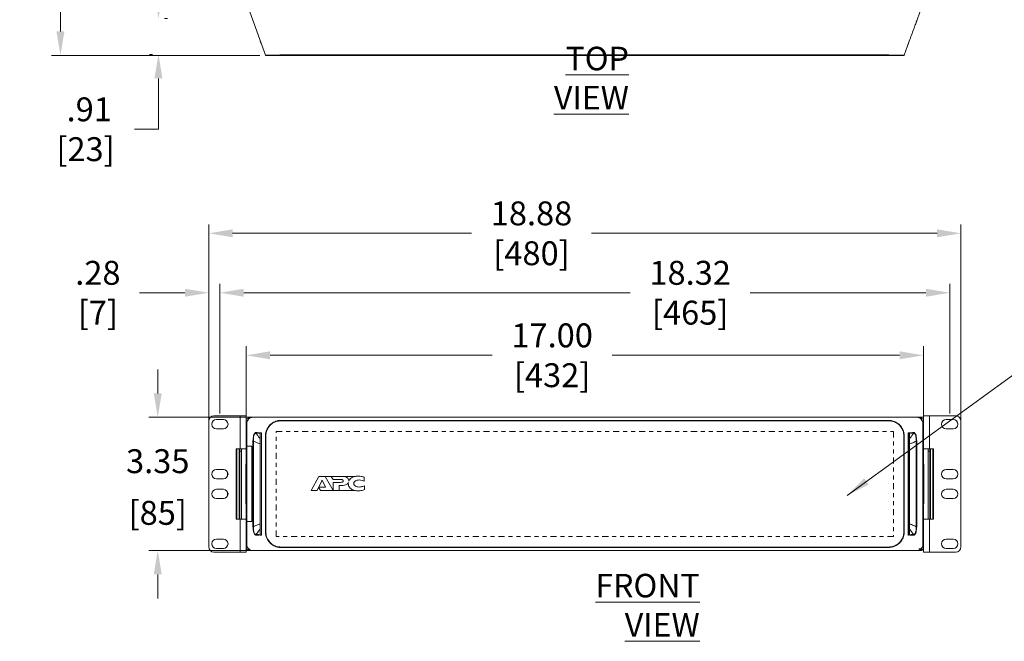
# Model space of a CAD drawing. Extents: x -365 to 628, y 345 to 656.
# Drawn here: x -278 to -253, y 400 to 415 of the extents above; entities that cross this region are included whole.
import ezdxf

# ---------------------------------------------------------------- set-up
doc = ezdxf.new("R2010")
doc.units = 0
doc.header["$LTSCALE"] = 0.38
doc.header["$MEASUREMENT"] = 0
doc.header["$PDMODE"] = 35
doc.header["$PDSIZE"] = 0.016
doc.linetypes.add('PHANTOM2', pattern=[31.75, 15.875, -3.175, 3.175, -3.175, 3.175, -3.175])
doc.layers.get('Defpoints').update_dxf_attribs({"linetype": 'CONTINUOUS'})
for name, color, linetype, lineweight in [('G-ANNO-DIMS', 7, 'CONTINUOUS', 15), ('M-ANNO-DIMS', 7, 'CONTINUOUS', 13), ('M-OBJECT-DETAILS', 7, 'CONTINUOUS', 13)]:
    doc.layers.add(name, color=color, linetype=linetype, lineweight=lineweight)
doc.styles.get("Standard").update_dxf_attribs({"font": 'romans.shx', "width": 0.8})
doc.dimstyles.new('ANSI-1', dxfattribs={"dimscale": 3, "dimtxt": 0.2, "dimasz": 0.2, "dimexe": 0.075, "dimexo": 0.05, "dimgap": 0.09, "dimtad": 0, "dimtih": 1, "dimtoh": 1, "dimzin": 4, "dimdsep": 46, "dimtxsty": 'Standard', "dimcen": 0, "dimclrd": 256, "dimclre": 256, "dimclrt": 256, "dimadec": 0, "dimazin": 1, "dimtfac": 1, "dimtofl": 0, "dimtmove": 0, "dimatfit": 3, "dimfxl": 1, "dimtolj": 1, "dimtzin": 0, "dimlwd": -1, "dimlwe": -1, "dimarcsym": 0})

# ---------------------------------------------------------------- blocks, each defined once
blk = doc.blocks.new('*D32')
at = {"layer": 'Defpoints', "color": 0, "transparency": 16777216}
for p in [(-276.567, 438.606), (-269.173, 438.606), (-271.413, 414.237)]:
    blk.add_point(p, dxfattribs=at)
at = {"layer": 'M-ANNO-DIMS', "transparency": 16777216}
for p, q in [((-269.323, 438.606), (-276.792, 438.606)), ((-276.567, 438.006), (-276.567, 431.693)), ((-276.567, 414.837), (-276.567, 429.239)), ((-271.563, 414.237), (-276.792, 414.237))]:
    blk.add_line(p, q, dxfattribs=at)
for points in [[(-276.667, 438.006), (-276.467, 438.006), (-276.567, 438.606)], [(-276.667, 414.837), (-276.467, 414.837), (-276.567, 414.237)]]:
    blk.add_solid(points, dxfattribs=at)
at = {"layer": 'M-ANNO-DIMS', "transparency": 16777216, "insert": (-276.567, 430.466), "char_height": 0.6, "attachment_point": 5}
blk.add_mtext('\\A1; 24.37\\P [619]', dxfattribs=at)
blk = doc.blocks.new('*D28')
at = {"layer": 'Defpoints', "color": 0, "transparency": 16777216}
for p in [(-272.844, 409.77), (-272.844, 404.799), (-253.964, 404.799)]:
    blk.add_point(p, dxfattribs=at)
at = {"layer": 'M-ANNO-DIMS', "transparency": 16777216}
for p, q in [((-272.844, 404.949), (-272.844, 409.995)), ((-272.244, 409.77), (-266.247, 409.77)), ((-254.564, 409.77), (-263.238, 409.77)), ((-253.964, 404.949), (-253.964, 409.995))]:
    blk.add_line(p, q, dxfattribs=at)
for points in [[(-272.244, 409.87), (-272.244, 409.67), (-272.844, 409.77)], [(-254.564, 409.87), (-254.564, 409.67), (-253.964, 409.77)]]:
    blk.add_solid(points, dxfattribs=at)
at = {"layer": 'M-ANNO-DIMS', "transparency": 16777216, "insert": (-264.742, 409.77), "char_height": 0.6, "attachment_point": 5}
blk.add_mtext('\\A1; 18.88\\P [480]', dxfattribs=at)
blk = doc.blocks.new('*D29')
at = {"layer": 'Defpoints', "color": 0, "transparency": 16777216}
for p in [(-254.244, 408.278), (-272.564, 405.095), (-254.244, 405.095)]:
    blk.add_point(p, dxfattribs=at)
at = {"layer": 'M-ANNO-DIMS', "transparency": 16777216}
for p, q in [((-272.564, 405.245), (-272.564, 408.503)), ((-254.244, 405.245), (-254.244, 408.503)), ((-271.964, 408.278), (-262.265, 408.278)), ((-254.844, 408.278), (-259.256, 408.278))]:
    blk.add_line(p, q, dxfattribs=at)
for points in [[(-271.964, 408.378), (-271.964, 408.178), (-272.564, 408.278)], [(-254.844, 408.378), (-254.844, 408.178), (-254.244, 408.278)]]:
    blk.add_solid(points, dxfattribs=at)
at = {"layer": 'M-ANNO-DIMS', "transparency": 16777216, "insert": (-260.76, 408.278), "char_height": 0.6, "attachment_point": 5}
blk.add_mtext('\\A1; 18.32\\P [465]', dxfattribs=at)
blk = doc.blocks.new('*D30')
at = {"layer": 'Defpoints', "color": 0, "transparency": 16777216}
for p in [(-254.904, 406.708), (-271.904, 404.955), (-254.904, 404.955)]:
    blk.add_point(p, dxfattribs=at)
at = {"layer": 'M-ANNO-DIMS', "transparency": 16777216}
for p, q in [((-271.904, 405.105), (-271.904, 406.933)), ((-254.904, 405.105), (-254.904, 406.933)), ((-271.304, 406.708), (-265.729, 406.708)), ((-255.504, 406.708), (-262.72, 406.708))]:
    blk.add_line(p, q, dxfattribs=at)
for points in [[(-271.304, 406.808), (-271.304, 406.608), (-271.904, 406.708)], [(-255.504, 406.808), (-255.504, 406.608), (-254.904, 406.708)]]:
    blk.add_solid(points, dxfattribs=at)
at = {"layer": 'M-ANNO-DIMS', "transparency": 16777216, "insert": (-264.224, 406.708), "char_height": 0.6, "attachment_point": 5}
blk.add_mtext('\\A1; 17.00\\P [432]', dxfattribs=at)
blk = doc.blocks.new('*D31')
at = {"layer": 'Defpoints', "color": 0, "linetype": 'Continuous', "transparency": 16777216}
for p in [(-271.541, 405.153), (-274.124, 401.807), (-271.531, 401.807)]:
    blk.add_point(p, dxfattribs=at)
at = {"layer": 'G-ANNO-DIMS', "transparency": 16777216}
for p, q in [((-274.124, 405.753), (-274.124, 406.353)), ((-271.691, 405.153), (-274.349, 405.153)), ((-271.681, 401.807), (-274.349, 401.807)), ((-274.124, 401.207), (-274.124, 400.607))]:
    blk.add_line(p, q, dxfattribs=at)
at = {"layer": 'G-ANNO-DIMS', "linetype": 'Continuous', "transparency": 16777216}
for points in [[(-274.224, 405.753), (-274.024, 405.753), (-274.124, 405.153)], [(-274.224, 401.207), (-274.024, 401.207), (-274.124, 401.807)]]:
    blk.add_solid(points, dxfattribs=at)
at = {"layer": 'G-ANNO-DIMS', "linetype": 'Continuous', "lineweight": 15, "transparency": 16777216, "char_height": 0.6, "attachment_point": 5}
for s, insert in [('\\A1; 3.35', (-274.124, 404.05)), ('\\A1;[85]', (-274.124, 402.753))]:
    blk.add_mtext(s, dxfattribs=dict(at, insert=insert))
blk = doc.blocks.new('*D33')
at = {"layer": 'Defpoints', "color": 0, "transparency": 16777216}
for p in [(-272.844, 408.278), (-272.564, 408.278), (-272.844, 407.965)]:
    blk.add_point(p, dxfattribs=at)
at = {"layer": 'M-ANNO-DIMS', "transparency": 16777216}
for p, q in [((-272.844, 408.115), (-272.844, 408.503)), ((-272.564, 408.428), (-272.564, 408.503)), ((-273.444, 408.278), (-274.579, 408.278)), ((-271.964, 408.278), (-271.364, 408.278))]:
    blk.add_line(p, q, dxfattribs=at)
for points in [[(-273.444, 408.378), (-273.444, 408.178), (-272.844, 408.278)], [(-271.964, 408.378), (-271.964, 408.178), (-272.564, 408.278)]]:
    blk.add_solid(points, dxfattribs=at)
at = {"layer": 'M-ANNO-DIMS', "transparency": 16777216, "insert": (-275.626, 408.278), "char_height": 0.6, "attachment_point": 5}
blk.add_mtext('\\A1; .28\\P [7]', dxfattribs=at)
blk = doc.blocks.new('*D44')
at = {"layer": 'Defpoints', "color": 0, "transparency": 16777216}
for p in [(-274.106, 415.163), (-274.106, 414.258), (-274.106, 414.258)]:
    blk.add_point(p, dxfattribs=at)
at = {"layer": 'M-ANNO-DIMS', "transparency": 16777216}
for p, q in [((-274.106, 415.763), (-274.106, 416.363)), ((-273.956, 415.163), (-273.881, 415.163)), ((-274.256, 414.258), (-274.331, 414.258)), ((-274.106, 413.658), (-274.106, 412.382)), ((-274.106, 412.382), (-274.706, 412.382))]:
    blk.add_line(p, q, dxfattribs=at)
for points in [[(-274.206, 415.763), (-274.006, 415.763), (-274.106, 415.163)], [(-274.206, 413.658), (-274.006, 413.658), (-274.106, 414.258)]]:
    blk.add_solid(points, dxfattribs=at)
at = {"layer": 'M-ANNO-DIMS', "transparency": 16777216, "insert": (-275.936, 412.382), "char_height": 0.6, "attachment_point": 5}
blk.add_mtext('\\A1; .91\\P [23]', dxfattribs=at)

msp = doc.modelspace()

# ---------------------------------------------------------------- linework, layer by layer
at = {"layer": 'M-OBJECT-DETAILS', "linetype": 'Continuous', "lineweight": 15}
for p, q in [((-271.892, 415.536), (-271.422, 414.243)), ((-255.074, 415.101), (-254.916, 415.536)), ((-271.518, 414.508), (-271.55, 414.594)), ((-271.518, 414.508), (-271.518, 414.508)), ((-255.386, 414.243), (-255.259, 414.594)), ((-255.291, 414.508), (-255.259, 414.594)), ((-255.29, 414.508), (-255.291, 414.508)), ((-271.031, 414.246), (-255.777, 414.246)), ((-271.026, 414.246), (-271.026, 414.237)), ((-255.782, 414.237), (-271.026, 414.237)), ((-255.782, 414.246), (-255.782, 414.237)), ((-271.904, 405.187), (-272.714, 405.187)), ((-272.477, 405.095), (-272.652, 405.095)), ((-272.052, 405.187), (-272.052, 404.357)), ((-271.904, 405.187), (-271.904, 404.007)), ((-271.904, 405.151), (-271.857, 405.151)), ((-271.857, 405.111), (-271.904, 405.111)), ((-271.849, 405.153), (-271.864, 405.151)), ((-271.857, 405.088), (-271.857, 405.151)), ((-271.857, 405.132), (-271.849, 405.133)), ((-271.849, 405.153), (-271.849, 405.133)), ((-271.849, 405.153), (-271.792, 405.153)), ((-271.849, 405.133), (-271.831, 405.133)), ((-271.849, 405.11), (-271.849, 405.133)), ((-271.778, 405.144), (-271.778, 405.154)), ((-271.778, 405.154), (-271.719, 405.154)), ((-255.078, 405.153), (-271.731, 405.153)), ((-271.031, 405.075), (-255.777, 405.075)), ((-271.026, 405.075), (-271.026, 405.065)), ((-255.782, 405.075), (-255.782, 405.065)), ((-255.089, 405.154), (-255.03, 405.154)), ((-255.03, 405.154), (-255.03, 405.144)), ((-255.017, 405.153), (-254.963, 405.153)), ((-254.977, 405.133), (-254.963, 405.133)), ((-254.963, 405.133), (-254.963, 405.117)), ((-254.951, 405.106), (-254.957, 405.105)), ((-254.951, 405.151), (-254.904, 405.151)), ((-254.951, 405.151), (-254.951, 405.088)), ((-254.904, 405.111), (-254.951, 405.111)), ((-254.904, 404.007), (-254.904, 405.187)), ((-254.904, 405.187), (-254.094, 405.187)), ((-254.756, 404.357), (-254.756, 405.187)), ((-254.157, 405.095), (-254.332, 405.095)), ((-272.844, 405.057), (-272.844, 401.897)), ((-272.652, 404.86), (-272.477, 404.86)), ((-271.892, 404.992), (-271.892, 401.968)), ((-255.782, 405.065), (-271.026, 405.065)), ((-254.916, 401.968), (-254.916, 404.992)), ((-254.332, 404.86), (-254.157, 404.86)), ((-253.964, 401.897), (-253.964, 405.057)), ((-271.55, 404.611), (-271.556, 404.618)), ((-271.553, 404.725), (-271.55, 404.72)), ((-271.55, 402.195), (-271.55, 404.765)), ((-271.518, 404.765), (-271.55, 404.765)), ((-271.55, 404.756), (-271.55, 402.206)), ((-271.518, 404.765), (-271.518, 404.564)), ((-271.518, 402.195), (-271.518, 404.765)), ((-271.422, 402.279), (-271.422, 404.681)), ((-271.413, 404.681), (-271.422, 404.681)), ((-271.413, 404.681), (-271.413, 402.279)), ((-255.395, 402.279), (-255.395, 404.681)), ((-255.386, 404.681), (-255.395, 404.681)), ((-255.386, 404.681), (-255.386, 402.279)), ((-255.259, 404.765), (-255.291, 404.765)), ((-255.29, 404.564), (-255.29, 404.765)), ((-255.259, 402.198), (-255.259, 404.765)), ((-255.258, 402.204), (-255.258, 404.753)), ((-255.258, 404.611), (-255.252, 404.618)), ((-272.154, 402.597), (-272.154, 404.357)), ((-272.154, 404.357), (-271.904, 404.357)), ((-272.137, 404.357), (-272.137, 402.597)), ((-272.078, 404.357), (-272.078, 402.597)), ((-272.061, 404.357), (-272.061, 402.597)), ((-272.022, 402.597), (-272.022, 404.357)), ((-271.892, 404.425), (-271.763, 404.425)), ((-271.763, 404.425), (-271.763, 402.535)), ((-271.734, 402.404), (-271.734, 404.556)), ((-271.724, 404.556), (-271.724, 402.404)), ((-255.29, 404.562), (-255.29, 404.564)), ((-255.29, 402.396), (-255.29, 404.562)), ((-255.29, 404.562), (-255.29, 404.562)), ((-255.085, 402.404), (-255.085, 404.556)), ((-255.074, 404.556), (-255.074, 402.404)), ((-254.904, 404.357), (-254.654, 404.357)), ((-254.786, 404.357), (-254.786, 402.597)), ((-254.748, 402.597), (-254.748, 404.357)), ((-254.73, 402.597), (-254.73, 404.357)), ((-254.671, 402.597), (-254.671, 404.357)), ((-254.654, 404.357), (-254.654, 402.597)), ((-272.078, 404.305), (-272.061, 404.305)), ((-272.022, 404.305), (-272.061, 404.305)), ((-271.904, 404.142), (-271.892, 404.142)), ((-271.892, 404.102), (-271.904, 404.102)), ((-254.916, 404.142), (-254.904, 404.142)), ((-254.904, 404.102), (-254.916, 404.102)), ((-254.786, 404.305), (-254.748, 404.305)), ((-254.73, 404.305), (-254.748, 404.305)), ((-272.477, 403.845), (-272.652, 403.845)), ((-272.154, 403.883), (-272.137, 403.885)), ((-271.913, 402.991), (-271.913, 403.965)), ((-271.892, 403.965), (-271.913, 403.965)), ((-254.896, 403.965), (-254.916, 403.965)), ((-254.896, 402.991), (-254.896, 403.965)), ((-254.157, 403.845), (-254.332, 403.845)), ((-272.652, 403.61), (-272.477, 403.61)), ((-272.372, 403.674), (-272.372, 403.781)), ((-272.154, 403.825), (-272.137, 403.826)), ((-272.154, 403.784), (-272.137, 403.785)), ((-270.079, 403.669), (-270.276, 403.31)), ((-269.157, 403.669), (-270.079, 403.669)), ((-269.725, 403.311), (-269.92, 403.669)), ((-269.767, 403.669), (-269.725, 403.591)), ((-268.941, 403.546), (-268.941, 403.65)), ((-268.939, 403.594), (-268.941, 403.592)), ((-268.941, 403.592), (-268.941, 403.592)), ((-254.332, 403.61), (-254.157, 403.61)), ((-272.477, 403.345), (-272.652, 403.345)), ((-270.126, 403.31), (-270, 403.576)), ((-270.085, 403.394), (-270.038, 403.31)), ((-269.914, 403.394), (-270.085, 403.394)), ((-270, 403.576), (-269.914, 403.394)), ((-269.725, 403.591), (-269.534, 403.591)), ((-269.536, 403.519), (-269.725, 403.519)), ((-269.725, 403.519), (-269.725, 403.31)), ((-269.573, 403.31), (-269.573, 403.439)), ((-269.573, 403.439), (-269.511, 403.439)), ((-268.938, 403.337), (-268.938, 403.433)), ((-254.157, 403.345), (-254.332, 403.345)), ((-272.652, 403.11), (-272.477, 403.11)), ((-272.372, 403.174), (-272.372, 403.281)), ((-272.137, 403.175), (-272.154, 403.176)), ((-272.137, 403.133), (-272.154, 403.135)), ((-270.276, 403.31), (-270.126, 403.31)), ((-270.038, 403.31), (-269.16, 403.31)), ((-254.332, 403.11), (-254.157, 403.11)), ((-272.137, 403.076), (-272.154, 403.077)), ((-271.913, 402.991), (-271.892, 402.991)), ((-271.904, 402.949), (-271.904, 401.767)), ((-271.904, 402.852), (-271.892, 402.852)), ((-254.916, 402.991), (-254.896, 402.991)), ((-254.916, 402.852), (-254.904, 402.852)), ((-254.904, 401.767), (-254.904, 402.949)), ((-271.892, 402.813), (-271.904, 402.813)), ((-254.904, 402.813), (-254.916, 402.813)), ((-272.154, 402.597), (-271.904, 402.597)), ((-272.052, 402.597), (-272.052, 401.767)), ((-271.763, 402.535), (-271.892, 402.535)), ((-254.654, 402.597), (-254.904, 402.597)), ((-254.756, 401.767), (-254.756, 402.597)), ((-271.556, 402.341), (-271.55, 402.349)), ((-271.518, 402.195), (-271.55, 402.195)), ((-271.413, 402.279), (-271.422, 402.279)), ((-255.386, 402.279), (-255.395, 402.279)), ((-255.291, 402.195), (-255.29, 402.214)), ((-255.261, 402.195), (-255.291, 402.195)), ((-255.288, 402.212), (-255.29, 402.214)), ((-255.29, 402.195), (-255.29, 402.214)), ((-255.261, 402.195), (-255.267, 402.199)), ((-255.259, 402.198), (-255.267, 402.199)), ((-255.252, 402.341), (-255.258, 402.349)), ((-272.477, 402.095), (-272.652, 402.095)), ((-271.904, 401.871), (-271.857, 401.871)), ((-255.777, 401.885), (-271.031, 401.885)), ((-271.026, 401.895), (-255.782, 401.895)), ((-271.026, 401.895), (-271.026, 401.885)), ((-255.782, 401.895), (-255.782, 401.885)), ((-254.951, 401.871), (-254.904, 401.871)), ((-254.157, 402.095), (-254.332, 402.095)), ((-272.714, 401.767), (-271.904, 401.767)), ((-272.652, 401.86), (-272.477, 401.86)), ((-271.853, 401.806), (-271.853, 401.859)), ((-271.833, 401.852), (-271.837, 401.851)), ((-271.837, 401.851), (-271.833, 401.851)), ((-271.737, 401.804), (-271.837, 401.804)), ((-271.833, 401.851), (-271.833, 401.804)), ((-271.786, 401.804), (-271.786, 401.817)), ((-271.731, 401.807), (-255.078, 401.807)), ((-254.971, 401.804), (-255.071, 401.804)), ((-254.971, 401.851), (-255.022, 401.851)), ((-255.022, 401.817), (-255.022, 401.804)), ((-254.975, 401.804), (-254.975, 401.851)), ((-254.955, 401.859), (-254.955, 401.806)), ((-254.094, 401.767), (-254.904, 401.767)), ((-254.332, 401.86), (-254.157, 401.86))]:
    msp.add_line(p, q, dxfattribs=at)
at = {"layer": 'M-OBJECT-DETAILS', "linetype": 'Continuous', "lineweight": 15, "flags": 128}
msp.add_lwpolyline([(-254.963, 405.153), (-254.954, 405.152), (-254.948, 405.151)], dxfattribs=at)
at = {"layer": 'M-OBJECT-DETAILS', "color": 1, "linetype": 'PHANTOM2', "ltscale": 0.025}
msp.add_lwpolyline([(-271.152, 404.796), (-255.655, 404.796), (-255.655, 402.158), (-271.152, 402.158)], close=True, dxfattribs=at)
at = {"layer": 'M-OBJECT-DETAILS', "linetype": 'Continuous', "lineweight": 15}
for centre, radius, start, end in [((-271.413, 414.247), 0.00984, 199.9831, 270), ((-255.395, 414.247), 0.00984, 270, 340.0169), ((-272.714, 405.057), 0.13, 90, 180), ((-272.652, 404.977), 0.117, 90, 270), ((-272.477, 404.977), 0.117, 270, 90), ((-271.778, 405.075), 0.0787, 90, 180), ((-255.03, 405.075), 0.0787, 0, 90), ((-254.963, 405.104), 0.0295, 66.4218, 90), ((-254.332, 404.977), 0.117, 90, 270), ((-254.157, 404.977), 0.117, 270, 90), ((-254.094, 405.057), 0.13, 0, 90), ((-272.652, 403.727), 0.117, 90, 270), ((-272.477, 403.727), 0.117, 270, 90), ((-271.82, 403.968), 0.0926, 141.1481, 181.7799), ((-254.99, 403.968), 0.0939, 358.5049, 38.5671), ((-254.332, 403.727), 0.117, 90, 270), ((-254.157, 403.727), 0.117, 270, 90), ((-272.652, 403.227), 0.117, 90, 270), ((-272.477, 403.227), 0.117, 270, 90), ((-270.157, 403.522), 0.0664, 237.9804, 238.4935), ((-270.045, 403.587), 0.047, 319.7148, 345.361), ((-254.332, 403.227), 0.117, 90, 270), ((-254.157, 403.227), 0.117, 270, 90), ((-271.819, 402.988), 0.0939, 178.5049, 218.5671), ((-254.988, 402.988), 0.0926, 321.1481, 1.7799), ((-272.714, 401.897), 0.13, 180, 270), ((-272.652, 401.977), 0.117, 90, 270), ((-272.477, 401.977), 0.117, 270, 90), ((-271.837, 401.871), 0.0669, 180, 256.391), ((-271.837, 401.871), 0.0197, 180, 216.8699), ((-254.971, 401.871), 0.0197, 323.1301, 0), ((-254.971, 401.871), 0.0669, 283.609, 0), ((-254.332, 401.977), 0.117, 90, 270), ((-254.157, 401.977), 0.117, 270, 90), ((-254.094, 401.897), 0.13, 270, 0)]:
    msp.add_arc(centre, radius, start, end, dxfattribs=at)
msp.add_ellipse((-269.018, 403.594), major_axis=(0.0787, 0), ratio=0.026186, start_param=6.257005, end_param=6.523568, dxfattribs=at)
for points, knots in [([(-255.147, 414.9), (-255.142, 414.915), (-255.129, 414.951), (-255.108, 415.007), (-255.09, 415.059), (-255.077, 415.094), (-255.075, 415.099), (-255.074, 415.101)], [0, 0, 0, 0, 0.139304, 0.344452, 0.560471, 0.780261, 1, 1, 1, 1]), ([(-255.259, 414.594), (-255.241, 414.644), (-255.203, 414.746), (-255.166, 414.848), (-255.147, 414.9)], [0, 0, 0, 0, 0.486754, 1, 1, 1, 1]), ([(-271.422, 414.243), (-271.42, 414.243), (-271.415, 414.243), (-271.368, 414.243), (-271.28, 414.243), (-271.191, 414.244), (-271.108, 414.245), (-271.064, 414.246), (-271.031, 414.246), (-271.031, 414.246)], [0, 0, 0, 0, 0.14254, 0.3573, 0.571523, 0.789775, 0.83764, 0.999996, 1, 1, 1, 1]), ([(-271.026, 414.237), (-271.07, 414.237), (-271.157, 414.237), (-271.273, 414.237), (-271.361, 414.237), (-271.397, 414.237), (-271.411, 414.237), (-271.412, 414.237), (-271.413, 414.237)], [0, 0, 0, 0, 0.216014, 0.43249, 0.64512, 0.858309, 0.890799, 1, 1, 1, 1]), ([(-255.395, 414.237), (-255.4, 414.237), (-255.408, 414.237), (-255.474, 414.237), (-255.571, 414.237), (-255.659, 414.237), (-255.73, 414.237), (-255.759, 414.237), (-255.782, 414.237)], [0, 0, 0, 0, 0.213885, 0.427927, 0.64145, 0.854439, 0.88682, 1, 1, 1, 1]), ([(-255.777, 414.246), (-255.777, 414.246), (-255.749, 414.246), (-255.676, 414.245), (-255.567, 414.244), (-255.466, 414.243), (-255.418, 414.243), (-255.392, 414.243), (-255.389, 414.243), (-255.386, 414.243)], [0, 0, 0, 0, 0.000004, 0.138423, 0.353268, 0.568444, 0.784048, 0.832222, 1, 1, 1, 1]), ([(-271.422, 404.681), (-271.42, 404.71), (-271.415, 404.783), (-271.368, 404.894), (-271.28, 404.995), (-271.191, 405.043), (-271.108, 405.069), (-271.064, 405.075), (-271.031, 405.075), (-271.031, 405.075)], [0, 0, 0, 0, 0.14254, 0.3573, 0.571523, 0.789775, 0.83764, 0.999996, 1, 1, 1, 1]), ([(-255.777, 405.075), (-255.777, 405.075), (-255.749, 405.075), (-255.676, 405.067), (-255.567, 405.021), (-255.466, 404.932), (-255.418, 404.844), (-255.392, 404.759), (-255.389, 404.715), (-255.386, 404.681)], [0, 0, 0, 0, 0.000004, 0.138423, 0.353268, 0.568444, 0.784048, 0.832222, 1, 1, 1, 1]), ([(-271.026, 405.065), (-271.07, 405.061), (-271.157, 405.053), (-271.273, 404.987), (-271.361, 404.889), (-271.397, 404.801), (-271.411, 404.731), (-271.412, 404.703), (-271.413, 404.681)], [0, 0, 0, 0, 0.2160143, 0.4324897, 0.6451204, 0.8583091, 0.8907988, 1, 1, 1, 1]), ([(-255.395, 404.681), (-255.4, 404.724), (-255.408, 404.81), (-255.474, 404.926), (-255.571, 405.013), (-255.659, 405.049), (-255.73, 405.063), (-255.759, 405.064), (-255.782, 405.065)], [0, 0, 0, 0, 0.213885, 0.427927, 0.64145, 0.854439, 0.88682, 1, 1, 1, 1]), ([(-271.734, 404.556), (-271.733, 404.58), (-271.731, 404.629), (-271.719, 404.695), (-271.7, 404.742), (-271.679, 404.766), (-271.666, 404.767), (-271.661, 404.768)], [0, 0, 0, 0, 0.219921, 0.439893, 0.65609, 0.861408, 1, 1, 1, 1]), ([(-271.657, 404.751), (-271.657, 404.751), (-271.662, 404.751), (-271.675, 404.75), (-271.694, 404.73), (-271.712, 404.685), (-271.722, 404.624), (-271.724, 404.578), (-271.724, 404.556), (-271.724, 404.556)], [0, 0, 0, 0, 0.000008, 0.139098, 0.344067, 0.560422, 0.780819, 0.999992, 1, 1, 1, 1]), ([(-271.661, 404.768), (-271.642, 404.767), (-271.605, 404.765), (-271.568, 404.762), (-271.55, 404.761)], [0, 0, 0, 0, 0.513661, 1, 1, 1, 1]), ([(-271.55, 404.757), (-271.568, 404.756), (-271.604, 404.754), (-271.639, 404.752), (-271.657, 404.751)], [0, 0, 0, 0, 0.483435, 1, 1, 1, 1]), ([(-271.556, 404.618), (-271.56, 404.624), (-271.597, 404.67), (-271.629, 404.713), (-271.657, 404.751)], [0, 0, 0, 0, 0.121266, 1, 1, 1, 1]), ([(-271.55, 404.757), (-271.55, 404.759), (-271.55, 404.76), (-271.55, 404.761), (-271.55, 404.761)], [0, 0, 0, 0, 0.9430395, 1, 1, 1, 1]), ([(-255.29, 404.564), (-255.29, 404.572), (-255.29, 404.639), (-255.29, 404.706), (-255.291, 404.765)], [0, 0, 0, 0, 0.118364, 1, 1, 1, 1]), ([(-255.259, 404.761), (-255.241, 404.762), (-255.203, 404.765), (-255.166, 404.767), (-255.147, 404.768)], [0, 0, 0, 0, 0.486754, 1, 1, 1, 1]), ([(-255.259, 404.761), (-255.259, 404.761), (-255.258, 404.76), (-255.258, 404.759), (-255.258, 404.757)], [0, 0, 0, 0, 0.05696, 1, 1, 1, 1]), ([(-255.258, 404.753), (-255.258, 404.754), (-255.258, 404.755), (-255.258, 404.756), (-255.258, 404.757), (-255.258, 404.757)], [0, 0, 0, 0, 0.221481, 0.700006, 1, 1, 1, 1]), ([(-255.151, 404.751), (-255.169, 404.752), (-255.204, 404.754), (-255.241, 404.756), (-255.258, 404.757)], [0, 0, 0, 0, 0.516565, 1, 1, 1, 1]), ([(-255.252, 404.618), (-255.248, 404.624), (-255.211, 404.67), (-255.179, 404.713), (-255.151, 404.751)], [0, 0, 0, 0, 0.121266, 1, 1, 1, 1]), ([(-255.085, 404.556), (-255.085, 404.556), (-255.084, 404.578), (-255.086, 404.624), (-255.096, 404.685), (-255.114, 404.73), (-255.133, 404.75), (-255.146, 404.751), (-255.151, 404.751), (-255.151, 404.751)], [0, 0, 0, 0, 0.000008, 0.219181, 0.439578, 0.655933, 0.860902, 0.999992, 1, 1, 1, 1]), ([(-255.147, 404.768), (-255.142, 404.767), (-255.129, 404.766), (-255.108, 404.742), (-255.09, 404.695), (-255.077, 404.629), (-255.075, 404.58), (-255.074, 404.556)], [0, 0, 0, 0, 0.139304, 0.344452, 0.560471, 0.780261, 1, 1, 1, 1]), ([(-271.724, 404.556), (-271.683, 404.535), (-271.63, 404.509), (-271.571, 404.49), (-271.554, 404.487), (-271.55, 404.486)], [0, 0, 0, 0, 0.719059, 0.928752, 1, 1, 1, 1]), ([(-255.29, 404.562), (-255.29, 404.563), (-255.29, 404.563), (-255.29, 404.564), (-255.29, 404.564)], [0, 0, 0, 0, 0.670017, 1, 1, 1, 1]), ([(-255.085, 404.556), (-255.099, 404.548), (-255.127, 404.533), (-255.169, 404.514), (-255.211, 404.497), (-255.241, 404.491), (-255.258, 404.487)], [0, 0, 0, 0, 0.2599601, 0.4997715, 0.7199303, 1, 1, 1, 1]), ([(-269.33, 403.557), (-269.331, 403.567), (-269.333, 403.589), (-269.35, 403.62), (-269.383, 403.647), (-269.435, 403.666), (-269.478, 403.668), (-269.502, 403.669)], [0, 0, 0, 0, 0.140713, 0.285744, 0.448635, 0.686444, 1, 1, 1, 1]), ([(-269.091, 403.674), (-269.124, 403.673), (-269.183, 403.669), (-269.257, 403.638), (-269.306, 403.596), (-269.323, 403.563), (-269.33, 403.547)], [0, 0, 0, 0, 0.337629, 0.619998, 0.81561, 1, 1, 1, 1]), ([(-268.941, 403.65), (-268.967, 403.658), (-269.016, 403.672), (-269.067, 403.674), (-269.091, 403.674)], [0, 0, 0, 0, 0.5295296, 1, 1, 1, 1]), ([(-269.47, 403.555), (-269.47, 403.551), (-269.47, 403.545), (-269.473, 403.535), (-269.478, 403.528), (-269.489, 403.522), (-269.509, 403.519), (-269.526, 403.519), (-269.536, 403.519)], [0, 0, 0, 0, 0.127448, 0.230602, 0.321611, 0.415346, 0.654983, 1, 1, 1, 1]), ([(-269.534, 403.591), (-269.524, 403.591), (-269.507, 403.591), (-269.487, 403.588), (-269.477, 403.581), (-269.472, 403.574), (-269.47, 403.565), (-269.47, 403.559), (-269.47, 403.555)], [0, 0, 0, 0, 0.357145, 0.593944, 0.684439, 0.772927, 0.874419, 1, 1, 1, 1]), ([(-269.511, 403.439), (-269.485, 403.44), (-269.442, 403.442), (-269.389, 403.461), (-269.355, 403.486), (-269.344, 403.505), (-269.339, 403.514)], [0, 0, 0, 0, 0.379481, 0.663967, 0.84319, 1, 1, 1, 1]), ([(-269.341, 403.495), (-269.341, 403.495), (-269.348, 403.49), (-269.356, 403.486), (-269.363, 403.481)], [0.7496788, 0.7496788, 0.7496788, 0.7496788, 0.7497806, 0.9522167, 0.9522167, 0.9522167, 0.9522167]), ([(-269.346, 403.502), (-269.346, 403.503), (-269.344, 403.504), (-269.342, 403.505), (-269.34, 403.506)], [0.24553036, 0.24553036, 0.24553036, 0.24553036, 0.25034539, 0.29902773, 0.29902773, 0.29902773, 0.29902773]), ([(-269.339, 403.514), (-269.34, 403.51), (-269.341, 403.501), (-269.341, 403.493), (-269.341, 403.489)], [0, 0, 0, 0, 0.556136, 1, 1, 1, 1]), ([(-269.341, 403.489), (-269.34, 403.473), (-269.337, 403.44), (-269.313, 403.392), (-269.276, 403.353), (-269.226, 403.325), (-269.167, 403.308), (-269.123, 403.306), (-269.099, 403.305)], [0, 0, 0, 0, 0.141244, 0.292764, 0.46, 0.61076, 0.787599, 1, 1, 1, 1]), ([(-269.33, 403.547), (-269.33, 403.549), (-269.33, 403.552), (-269.33, 403.555), (-269.33, 403.557)], [0, 0, 0, 0, 0.561457, 1, 1, 1, 1]), ([(-269.205, 403.49), (-269.204, 403.497), (-269.203, 403.51), (-269.191, 403.534), (-269.164, 403.559), (-269.119, 403.576), (-269.085, 403.578), (-269.067, 403.579)], [0, 0, 0, 0, 0.109037, 0.215276, 0.440598, 0.702032, 1, 1, 1, 1]), ([(-269.066, 403.401), (-269.084, 403.403), (-269.118, 403.405), (-269.163, 403.422), (-269.191, 403.447), (-269.203, 403.471), (-269.204, 403.484), (-269.205, 403.49)], [0, 0, 0, 0, 0.2976645, 0.5606239, 0.7869484, 0.8925702, 1, 1, 1, 1]), ([(-269.067, 403.579), (-269.043, 403.577), (-268.999, 403.574), (-268.959, 403.555), (-268.941, 403.546)], [0, 0, 0, 0, 0.54296, 1, 1, 1, 1]), ([(-268.938, 403.433), (-268.962, 403.422), (-269.003, 403.405), (-269.047, 403.402), (-269.066, 403.401)], [0, 0, 0, 0, 0.585198, 1, 1, 1, 1]), ([(-269.099, 403.305), (-269.066, 403.307), (-269.011, 403.309), (-268.959, 403.329), (-268.938, 403.337)], [0, 0, 0, 0, 0.582831, 1, 1, 1, 1]), ([(-271.661, 402.191), (-271.669, 402.193), (-271.685, 402.196), (-271.707, 402.231), (-271.723, 402.283), (-271.732, 402.343), (-271.733, 402.385), (-271.734, 402.404)], [0, 0, 0, 0, 0.210533, 0.421471, 0.623982, 0.831751, 1, 1, 1, 1]), ([(-271.55, 402.472), (-271.567, 402.468), (-271.597, 402.462), (-271.64, 402.445), (-271.681, 402.427), (-271.709, 402.412), (-271.724, 402.404)], [0, 0, 0, 0, 0.2800695, 0.5002284, 0.7400399, 1, 1, 1, 1]), ([(-271.724, 402.404), (-271.724, 402.404), (-271.724, 402.387), (-271.723, 402.348), (-271.716, 402.292), (-271.701, 402.243), (-271.681, 402.212), (-271.665, 402.208), (-271.657, 402.209), (-271.657, 402.209)], [0, 0, 0, 0, 0.000008, 0.167665, 0.37591, 0.578908, 0.789818, 0.999992, 1, 1, 1, 1]), ([(-271.518, 402.396), (-271.518, 402.388), (-271.518, 402.321), (-271.518, 402.254), (-271.518, 402.195)], [0, 0, 0, 0, 0.118364, 1, 1, 1, 1]), ([(-255.288, 402.212), (-255.288, 402.212), (-255.288, 402.216), (-255.288, 402.233), (-255.288, 402.273), (-255.289, 402.33), (-255.29, 402.374), (-255.29, 402.396)], [0, 0, 0, 0, 0.000013, 0.056581, 0.284577, 0.643518, 1, 1, 1, 1]), ([(-255.258, 402.473), (-255.254, 402.472), (-255.237, 402.469), (-255.178, 402.451), (-255.125, 402.424), (-255.085, 402.404)], [0, 0, 0, 0, 0.071247, 0.280941, 1, 1, 1, 1]), ([(-255.151, 402.209), (-255.151, 402.209), (-255.143, 402.208), (-255.128, 402.212), (-255.107, 402.243), (-255.093, 402.292), (-255.085, 402.348), (-255.084, 402.387), (-255.085, 402.404), (-255.085, 402.404)], [0, 0, 0, 0, 0.000008, 0.210182, 0.421092, 0.62409, 0.832335, 0.999992, 1, 1, 1, 1]), ([(-255.074, 402.404), (-255.075, 402.38), (-255.077, 402.332), (-255.089, 402.268), (-255.107, 402.219), (-255.128, 402.194), (-255.141, 402.192), (-255.147, 402.191)], [0, 0, 0, 0, 0.213251, 0.426538, 0.643, 0.848647, 1, 1, 1, 1]), ([(-271.657, 402.209), (-271.658, 402.206), (-271.661, 402.2), (-271.661, 402.194), (-271.661, 402.191)], [0, 0, 0, 0, 0.50015, 1, 1, 1, 1]), ([(-271.55, 402.198), (-271.566, 402.197), (-271.604, 402.195), (-271.641, 402.192), (-271.661, 402.191)], [0, 0, 0, 0, 0.453889, 1, 1, 1, 1]), ([(-271.657, 402.209), (-271.629, 402.246), (-271.597, 402.289), (-271.56, 402.336), (-271.556, 402.341)], [0, 0, 0, 0, 0.878598, 1, 1, 1, 1]), ([(-271.657, 402.209), (-271.638, 402.208), (-271.603, 402.206), (-271.566, 402.203), (-271.55, 402.202)], [0, 0, 0, 0, 0.549593, 1, 1, 1, 1]), ([(-271.55, 402.206), (-271.55, 402.205), (-271.55, 402.204), (-271.55, 402.203), (-271.55, 402.202)], [0, 0, 0, 0, 0.577675, 1, 1, 1, 1]), ([(-271.55, 402.198), (-271.55, 402.198), (-271.55, 402.2), (-271.55, 402.201), (-271.55, 402.202)], [0, 0, 0, 0, 0.0569605, 1, 1, 1, 1]), ([(-271.031, 401.885), (-271.031, 401.885), (-271.059, 401.885), (-271.132, 401.893), (-271.242, 401.938), (-271.342, 402.028), (-271.39, 402.116), (-271.417, 402.2), (-271.42, 402.244), (-271.422, 402.279)], [0, 0, 0, 0, 0.000004, 0.138423, 0.353268, 0.568444, 0.784048, 0.832222, 1, 1, 1, 1]), ([(-271.413, 402.279), (-271.409, 402.236), (-271.4, 402.149), (-271.334, 402.034), (-271.237, 401.946), (-271.149, 401.911), (-271.078, 401.896), (-271.049, 401.895), (-271.026, 401.895)], [0, 0, 0, 0, 0.213885, 0.427927, 0.64145, 0.854439, 0.88682, 1, 1, 1, 1]), ([(-255.782, 401.895), (-255.738, 401.898), (-255.651, 401.906), (-255.535, 401.973), (-255.447, 402.071), (-255.412, 402.158), (-255.398, 402.228), (-255.396, 402.257), (-255.395, 402.279)], [0, 0, 0, 0, 0.216014, 0.43249, 0.64512, 0.858309, 0.890799, 1, 1, 1, 1]), ([(-255.386, 402.279), (-255.388, 402.25), (-255.393, 402.176), (-255.44, 402.066), (-255.529, 401.965), (-255.617, 401.916), (-255.701, 401.89), (-255.744, 401.885), (-255.777, 401.885), (-255.777, 401.885)], [0, 0, 0, 0, 0.14254, 0.3573, 0.571523, 0.789775, 0.83764, 0.999996, 1, 1, 1, 1]), ([(-255.258, 402.202), (-255.258, 402.201), (-255.258, 402.2), (-255.259, 402.198), (-255.259, 402.198)], [0, 0, 0, 0, 0.94304, 1, 1, 1, 1]), ([(-255.147, 402.191), (-255.168, 402.192), (-255.205, 402.195), (-255.242, 402.197), (-255.259, 402.198)], [0, 0, 0, 0, 0.546258, 1, 1, 1, 1]), ([(-255.258, 402.202), (-255.242, 402.203), (-255.206, 402.206), (-255.17, 402.208), (-255.151, 402.209)], [0, 0, 0, 0, 0.45026, 1, 1, 1, 1]), ([(-255.151, 402.209), (-255.179, 402.246), (-255.211, 402.289), (-255.248, 402.336), (-255.252, 402.341)], [0, 0, 0, 0, 0.878598, 1, 1, 1, 1]), ([(-271.837, 401.804), (-271.839, 401.804), (-271.841, 401.804), (-271.847, 401.805), (-271.85, 401.805), (-271.853, 401.806)], [0, 0, 0, 0, 0.5, 0.5, 1, 1, 1, 1]), ([(-254.971, 401.851), (-254.969, 401.851), (-254.966, 401.852), (-254.96, 401.854), (-254.957, 401.857), (-254.955, 401.859)], [0, 0, 0, 0, 0.5, 0.5, 1, 1, 1, 1]), ([(-254.955, 401.806), (-254.958, 401.805), (-254.961, 401.805), (-254.967, 401.804), (-254.969, 401.804), (-254.971, 401.804)], [0, 0, 0, 0, 0.5, 0.5, 1, 1, 1, 1])]:
    msp.add_open_spline(points, degree=3, knots=knots, dxfattribs=at)
for points in [[(-271.731, 405.153), (-271.752, 405.151), (-271.794, 405.146), (-271.847, 405.108), (-271.885, 405.055), (-271.89, 405.013), (-271.892, 404.992)], [(-254.916, 404.992), (-254.919, 405.013), (-254.923, 405.055), (-254.961, 405.108), (-255.014, 405.146), (-255.056, 405.151), (-255.078, 405.153)], [(-271.661, 404.768), (-271.661, 404.765), (-271.661, 404.759), (-271.658, 404.754), (-271.657, 404.751)], [(-255.147, 404.768), (-255.147, 404.765), (-255.148, 404.759), (-255.15, 404.753), (-255.151, 404.751)], [(-271.724, 404.556), (-271.726, 404.556), (-271.73, 404.556), (-271.733, 404.556), (-271.734, 404.556)], [(-255.085, 404.556), (-255.082, 404.556), (-255.078, 404.556), (-255.076, 404.556), (-255.074, 404.556)], [(-271.724, 402.404), (-271.726, 402.404), (-271.73, 402.404), (-271.733, 402.404), (-271.734, 402.404)], [(-255.085, 402.404), (-255.082, 402.404), (-255.078, 402.404), (-255.076, 402.404), (-255.074, 402.404)], [(-255.151, 402.209), (-255.15, 402.206), (-255.148, 402.201), (-255.147, 402.194), (-255.147, 402.191)], [(-271.892, 401.968), (-271.89, 401.947), (-271.885, 401.904), (-271.847, 401.851), (-271.794, 401.814), (-271.752, 401.809), (-271.731, 401.807)], [(-255.078, 401.807), (-255.056, 401.809), (-255.014, 401.814), (-254.961, 401.851), (-254.923, 401.904), (-254.919, 401.947), (-254.916, 401.968)]]:
    msp.add_open_spline(points, degree=3, dxfattribs=at)

# ---------------------------------------------------------------- texts
at = {"layer": 'M-OBJECT-DETAILS', "linetype": 'Continuous', "lineweight": 15, "char_height": 0.59055, "attachment_point": 9}
for s, insert in [('{\\LTOP VIEW}', (-262.298, 412.878)), ('{\\LFRONT VIEW}', (-260.52, 399.647))]:
    msp.add_mtext(s, dxfattribs=dict(at, insert=insert))

# ---------------------------------------------------------------- dimensions: what is measured, and where the dimension line sits
at = {"layer": 'G-ANNO-DIMS', "linetype": 'Continuous', "lineweight": 15}
dim = msp.add_linear_dim(base=(-274.124, 401.807), p1=(-271.541, 405.153), p2=(-271.531, 401.807), angle=90, dimstyle='ANSI-1', override={"dimpost": ' <>\\X'}, dxfattribs=at)
dim.commit()
dim.dimension.update_dxf_attribs({"geometry": '*D31', "text_midpoint": (-274.124, 403.48)})
at = {"layer": 'M-ANNO-DIMS'}
for base, p1, p2, picture, middle in [((-276.567, 438.606), (-271.413, 414.237), (-269.173, 438.606), '*D32', (-276.567, 430.466)), ((-274.1058, 414.2575), (-274.1058, 415.1631), (-274.1058, 414.2575), '*D44', (-275.9358, 412.3825))]:
    dim = msp.add_linear_dim(base=base, p1=p1, p2=p2, angle=90, dimstyle='ANSI-1', override={"dimpost": ' <>\\X'}, dxfattribs=at)
    dim.commit()
    dim.dimension.update_dxf_attribs({"geometry": picture, "text_midpoint": middle, "dimtype": 160})
for base, p1, p2, picture, middle in [((-272.844, 409.77), (-253.964, 404.799), (-272.844, 404.799), '*D28', (-264.742, 409.77)), ((-272.844, 408.278), (-272.564, 408.278), (-272.844, 407.965), '*D33', (-275.626, 408.278)), ((-254.244, 408.278), (-272.564, 405.095), (-254.244, 405.095), '*D29', (-260.76, 408.278)), ((-254.904, 406.708), (-271.904, 404.955), (-254.904, 404.955), '*D30', (-264.224, 406.708))]:
    dim = msp.add_linear_dim(base=base, p1=p1, p2=p2, dimstyle='ANSI-1', override={"dimpost": ' <>\\X'}, dxfattribs=at)
    dim.commit()
    dim.dimension.update_dxf_attribs({"geometry": picture, "text_midpoint": middle, "dimtype": 160})

# ---------------------------------------------------------------- leaders
msp.add_leader([(-256.82, 403.191), (-249.736, 408.342), (-248.689, 408.342)], dimstyle='ANSI-1', dxfattribs=at)

doc.saveas('drawing.dxf')
